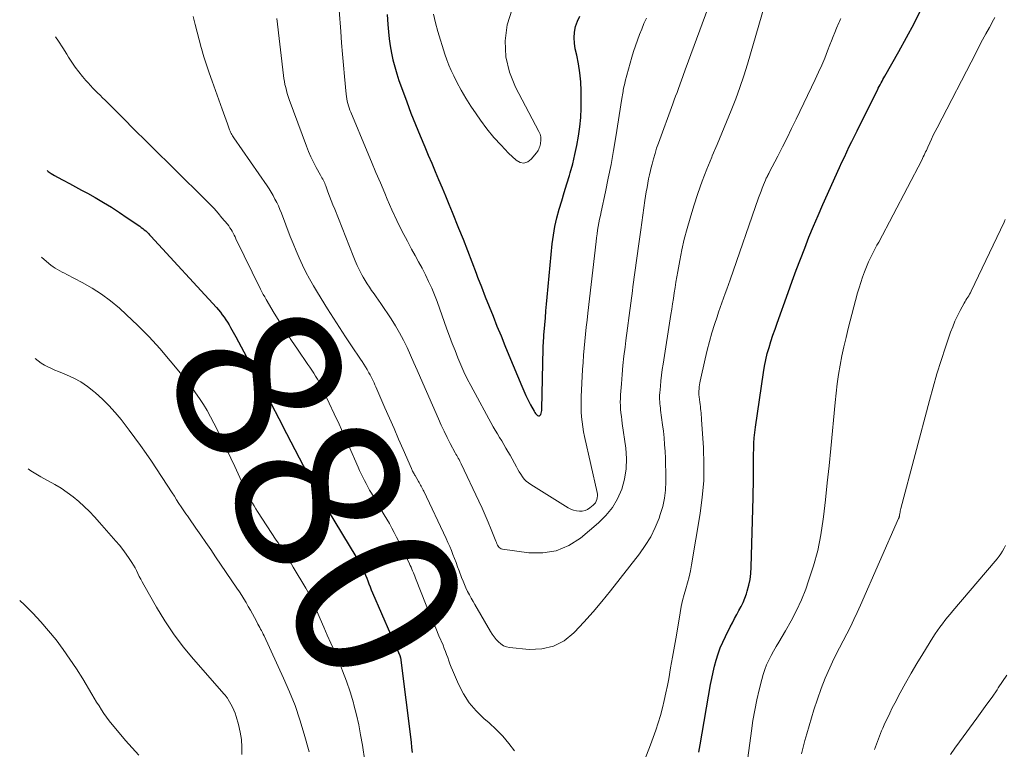
# Model space of a CAD drawing. Units: feet. Extents: x 1898071 to 1900019, y 500000 to 505000.
# Drawn here: x 1898183 to 1898302, y 501757 to 501845 of the extents above; entities that cross this region are included whole.
import ezdxf
from ezdxf.enums import TextEntityAlignment as Align

# ---------------------------------------------------------------- set-up
doc = ezdxf.new("R2010")
doc.units = ezdxf.units.FT
doc.header["$LTSCALE"] = 100
doc.header["$MEASUREMENT"] = 0
for name, color, linetype, lineweight in [('CONTOUR INDEX', 32, 'Continuous', 25), ('CONTOUR INDEX LABEL', 7, 'Continuous', 15), ('CONTOUR INTERMEDIATE', 40, 'Continuous', 15)]:
    doc.layers.add(name, color=color, linetype=linetype, lineweight=lineweight)
doc.styles.add('slant', font='romans.shx', dxfattribs={"oblique": 14.999978})

msp = doc.modelspace()

# ---------------------------------------------------------------- linework, layer by layer
at = {"layer": 'CONTOUR INDEX', "flags": 128}
for points, elevation in [([(1898265.15, 501756.44), (1898265.32, 501757.33), (1898266.58, 501764.62), (1898266.72, 501765.37), (1898266.88, 501766.11), (1898267.06, 501766.85), (1898267.25, 501767.58), (1898267.48, 501768.32), (1898267.74, 501769.04), (1898268.04, 501769.74), (1898268.36, 501770.44), (1898268.95, 501771.59), (1898269.2, 501772.09), (1898269.46, 501772.58), (1898269.73, 501773.07), (1898270, 501773.56), (1898270.27, 501774.05), (1898270.5, 501774.55), (1898270.71, 501775.07), (1898270.89, 501775.59), (1898270.99, 501775.92), (1898271.18, 501776.62), (1898271.33, 501777.33), (1898271.42, 501778.05), (1898271.47, 501778.78), (1898271.71, 501787.21), (1898271.73, 501787.97), (1898271.74, 501788.73), (1898271.75, 501789.49), (1898271.75, 501790.26), (1898271.75, 501790.46), (1898271.76, 501791.12), (1898271.76, 501791.78), (1898271.77, 501792.44), (1898271.78, 501793.1), (1898271.81, 501793.76), (1898271.85, 501794.41), (1898271.92, 501795.07), (1898272, 501795.72), (1898272.96, 501802.33), (1898273.08, 501803.09), (1898273.24, 501803.85), (1898273.42, 501804.6), (1898273.63, 501805.34), (1898273.86, 501806.08), (1898274.1, 501806.81), (1898274.35, 501807.55), (1898274.61, 501808.28), (1898275.94, 501811.99), (1898276.42, 501813.33), (1898276.92, 501814.67), (1898277.42, 501816.01), (1898277.93, 501817.34), (1898278.45, 501818.67), (1898278.99, 501819.99), (1898279.55, 501821.3), (1898280.13, 501822.61), (1898282.13, 501827.07), (1898282.42, 501827.71), (1898282.72, 501828.34), (1898283.02, 501828.98), (1898283.32, 501829.61), (1898283.63, 501830.24), (1898283.93, 501830.87), (1898284.25, 501831.5), (1898284.56, 501832.13), (1898286.71, 501836.43), (1898286.81, 501836.65), (1898286.92, 501836.86), (1898287.04, 501837.08), (1898287.15, 501837.29), (1898287.27, 501837.5), (1898287.38, 501837.71), (1898287.5, 501837.92), (1898287.62, 501838.13), (1898289.28, 501841.09), (1898290.22, 501842.78), (1898291.13, 501844.49), (1898292.01, 501846.21)], 880), ([(1898227.53, 501845.55), (1898227.61, 501844.35), (1898227.68, 501843.48), (1898227.77, 501842.62), (1898227.9, 501841.77), (1898228.04, 501840.91), (1898228.22, 501840.07), (1898228.43, 501839.23), (1898228.68, 501838.4), (1898228.95, 501837.58), (1898229.37, 501836.42), (1898229.88, 501835.03), (1898230.4, 501833.65), (1898230.95, 501832.28), (1898231.51, 501830.91), (1898232.08, 501829.56), (1898232.49, 501828.58), (1898232.91, 501827.6), (1898233.32, 501826.61), (1898233.74, 501825.63), (1898234.15, 501824.64), (1898234.56, 501823.66), (1898234.97, 501822.67), (1898235.37, 501821.68), (1898236.15, 501819.77), (1898236.69, 501818.41), (1898237.23, 501817.05), (1898237.76, 501815.69), (1898238.28, 501814.32), (1898238.45, 501813.85), (1898238.91, 501812.66), (1898239.36, 501811.47), (1898239.83, 501810.29), (1898240.31, 501809.11), (1898240.78, 501807.93), (1898241.27, 501806.76), (1898241.75, 501805.58), (1898242.23, 501804.4), (1898243.78, 501800.68), (1898244.02, 501800.11), (1898244.28, 501799.54), (1898244.55, 501798.99), (1898244.83, 501798.43), (1898245.26, 501797.63), (1898245.34, 501797.49), (1898245.44, 501797.36), (1898245.56, 501797.25), (1898245.69, 501797.14), (1898245.81, 501797.1), (1898245.92, 501797.1), (1898246, 501797.16), (1898246.08, 501797.26), (1898246.13, 501797.42), (1898246.17, 501797.58), (1898246.19, 501797.74), (1898246.2, 501797.91), (1898246.36, 501805.23), (1898246.36, 501805.43), (1898246.37, 501805.62), (1898246.38, 501805.82), (1898246.39, 501806.02), (1898246.41, 501806.22), (1898246.42, 501806.41), (1898246.44, 501806.61), (1898246.45, 501806.81), (1898246.55, 501808.09), (1898246.62, 501808.92), (1898246.69, 501809.76), (1898246.77, 501810.59), (1898246.84, 501811.43), (1898247.46, 501817.87), (1898247.6, 501818.92), (1898247.77, 501819.97), (1898248.01, 501821.01), (1898248.29, 501822.03), (1898248.6, 501823.05), (1898248.91, 501824.08), (1898249.21, 501825.1), (1898249.52, 501826.12), (1898249.62, 501826.44), (1898249.93, 501827.54), (1898250.2, 501828.64), (1898250.43, 501829.75), (1898250.63, 501830.87), (1898250.78, 501832), (1898250.89, 501833.13), (1898250.94, 501834.26), (1898250.95, 501835.4), (1898250.94, 501836.36), (1898250.89, 501837.44), (1898250.79, 501838.52), (1898250.63, 501839.59), (1898250.41, 501840.65), (1898250.24, 501841.41), (1898250.13, 501842.09), (1898250.09, 501842.76), (1898250.15, 501843.43), (1898250.28, 501844.1), (1898250.51, 501844.75), (1898250.79, 501845.36)], 860), ([(1898186.46, 501826.7), (1898186.6, 501826.6), (1898186.97, 501826.35), (1898187.35, 501826.12), (1898187.74, 501825.9), (1898188.42, 501825.54), (1898189.16, 501825.15), (1898189.89, 501824.76), (1898190.62, 501824.36), (1898191.35, 501823.96), (1898192.28, 501823.44), (1898193.27, 501822.87), (1898194.24, 501822.28), (1898195.2, 501821.66), (1898196.15, 501821.02), (1898197.66, 501819.98), (1898197.84, 501819.85), (1898198.02, 501819.71), (1898198.2, 501819.57), (1898198.37, 501819.42), (1898198.53, 501819.26), (1898198.7, 501819.11), (1898198.85, 501818.94), (1898199.01, 501818.78), (1898206.92, 501810.15), (1898207.16, 501809.87), (1898207.4, 501809.59), (1898207.62, 501809.3), (1898207.84, 501809), (1898208.05, 501808.69), (1898208.25, 501808.38), (1898208.44, 501808.07), (1898208.62, 501807.75), (1898208.93, 501807.2), (1898209.26, 501806.61), (1898209.58, 501806.01), (1898209.91, 501805.41), (1898210.23, 501804.81), (1898211.63, 501802.15), (1898212.58, 501800.35), (1898213.52, 501798.55), (1898214.46, 501796.75), (1898215.39, 501794.95), (1898217.92, 501790.09), (1898217.95, 501790.04), (1898217.97, 501789.99), (1898218, 501789.94), (1898218.02, 501789.89), (1898218.05, 501789.82), (1898218.06, 501789.81), (1898218.07, 501789.79), (1898218.08, 501789.77), (1898218.09, 501789.75), (1898218.12, 501789.68), (1898218.13, 501789.66), (1898218.14, 501789.64), (1898218.15, 501789.62), (1898218.16, 501789.61), (1898218.87, 501788.28), (1898219.24, 501787.6), (1898219.62, 501786.93), (1898220.01, 501786.26), (1898220.4, 501785.6), (1898223.75, 501780.09), (1898223.97, 501779.73), (1898224.17, 501779.36), (1898224.37, 501778.99), (1898224.55, 501778.61), (1898224.59, 501778.54), (1898224.75, 501778.19), (1898224.9, 501777.84), (1898225.05, 501777.49), (1898225.18, 501777.13), (1898225.32, 501776.77), (1898225.46, 501776.42), (1898225.61, 501776.07), (1898225.76, 501775.71), (1898229.01, 501768.22), (1898229.02, 501768.21), (1898229.03, 501768.19), (1898229.03, 501768.17), (1898229.04, 501768.16), (1898229.07, 501768.09), (1898229.07, 501768.07), (1898229.08, 501768.05), (1898229.09, 501768.04), (1898229.09, 501768.02), (1898229.11, 501767.96), (1898229.11, 501767.94), (1898229.11, 501767.92), (1898229.12, 501767.9), (1898229.12, 501767.89), (1898230.41, 501757.64), (1898230.48, 501757.03), (1898230.56, 501756.43)], 880)]:
    msp.add_lwpolyline(points, dxfattribs=dict(at, elevation=elevation))
at = {"layer": 'CONTOUR INTERMEDIATE', "flags": 128}
for points, elevation in [([(1898204.1, 501845.31), (1898204.34, 501844.37), (1898204.58, 501843.43), (1898204.83, 501842.5), (1898205.08, 501841.56), (1898205.12, 501841.44), (1898205.4, 501840.46), (1898205.71, 501839.47), (1898206.03, 501838.5), (1898206.38, 501837.52), (1898207.62, 501834.12), (1898207.78, 501833.68), (1898207.94, 501833.24), (1898208.09, 501832.8), (1898208.25, 501832.35), (1898208.44, 501831.77), (1898208.5, 501831.62), (1898208.56, 501831.47), (1898208.62, 501831.33), (1898208.69, 501831.19), (1898208.77, 501831.05), (1898208.85, 501830.91), (1898208.94, 501830.78), (1898209.03, 501830.65), (1898213.02, 501824.88), (1898213.27, 501824.49), (1898213.52, 501824.09), (1898213.76, 501823.69), (1898213.98, 501823.27), (1898214.19, 501822.86), (1898214.39, 501822.43), (1898214.57, 501822), (1898214.75, 501821.57), (1898215.82, 501818.75), (1898216.17, 501817.88), (1898216.53, 501817.01), (1898216.91, 501816.15), (1898217.3, 501815.3), (1898217.72, 501814.45), (1898218.15, 501813.62), (1898218.62, 501812.8), (1898219.1, 501812), (1898220.33, 501810.01), (1898221.04, 501808.88), (1898221.75, 501807.76), (1898222.48, 501806.64), (1898223.22, 501805.53), (1898224.29, 501803.93), (1898224.49, 501803.63), (1898224.7, 501803.32), (1898224.89, 501803), (1898225.09, 501802.69), (1898225.19, 501802.52), (1898225.32, 501802.29), (1898225.46, 501802.05), (1898225.58, 501801.81), (1898225.71, 501801.57), (1898225.82, 501801.32), (1898225.94, 501801.07), (1898226.05, 501800.82), (1898226.16, 501800.57), (1898227.26, 501798.06), (1898227.81, 501796.8), (1898228.36, 501795.54), (1898228.91, 501794.28), (1898229.45, 501793.02), (1898230.45, 501790.72), (1898230.5, 501790.61), (1898230.55, 501790.5), (1898230.6, 501790.39), (1898230.66, 501790.28), (1898230.71, 501790.18), (1898230.77, 501790.07), (1898230.83, 501789.97), (1898230.89, 501789.86), (1898231.31, 501789.15), (1898231.39, 501789.01), (1898231.48, 501788.86), (1898231.56, 501788.71), (1898231.64, 501788.57), (1898231.72, 501788.42), (1898231.79, 501788.27), (1898231.87, 501788.12), (1898231.94, 501787.97), (1898234.64, 501782.26), (1898234.86, 501781.78), (1898235.08, 501781.3), (1898235.28, 501780.82), (1898235.47, 501780.33), (1898235.66, 501779.84), (1898235.85, 501779.35), (1898236.03, 501778.86), (1898236.21, 501778.37), (1898236.51, 501777.55), (1898236.68, 501777.12), (1898236.85, 501776.7), (1898237.04, 501776.29), (1898237.24, 501775.88), (1898237.45, 501775.47), (1898237.67, 501775.07), (1898237.89, 501774.67), (1898238.11, 501774.28), (1898240, 501771.04), (1898240.21, 501770.7), (1898240.44, 501770.38), (1898240.69, 501770.07), (1898240.95, 501769.77), (1898241.25, 501769.52), (1898241.57, 501769.31), (1898241.92, 501769.18), (1898242.3, 501769.1), (1898244.68, 501768.86), (1898246.19, 501768.93), (1898247.6, 501769.24), (1898248.88, 501769.92), (1898250.06, 501770.86), (1898250.15, 501770.95), (1898251.27, 501772.16), (1898252.38, 501773.4), (1898253.44, 501774.67), (1898254.48, 501775.96), (1898257.98, 501780.4), (1898258.69, 501781.41), (1898259.34, 501782.47), (1898259.88, 501783.58), (1898260.35, 501784.73), (1898260.5, 501785.17), (1898260.79, 501786.14), (1898261, 501787.12), (1898261.12, 501788.12), (1898261.16, 501789.13), (1898261.16, 501789.55), (1898261.15, 501790.36), (1898261.14, 501791.17), (1898261.11, 501791.98), (1898261.07, 501792.79), (1898261.02, 501793.6), (1898260.96, 501794.41), (1898260.87, 501795.21), (1898260.78, 501796.01), (1898260.54, 501797.76), (1898260.51, 501798.02), (1898260.48, 501798.28), (1898260.46, 501798.54), (1898260.43, 501798.8), (1898260.42, 501799.06), (1898260.41, 501799.32), (1898260.42, 501799.58), (1898260.44, 501799.84), (1898260.51, 501800.66), (1898260.57, 501801.32), (1898260.65, 501801.99), (1898260.74, 501802.66), (1898260.83, 501803.32), (1898261.79, 501809.32), (1898261.89, 501809.97), (1898261.99, 501810.62), (1898262.09, 501811.27), (1898262.18, 501811.92), (1898262.28, 501812.57), (1898262.39, 501813.22), (1898262.5, 501813.87), (1898262.61, 501814.52), (1898262.85, 501815.83), (1898263.1, 501817.13), (1898263.39, 501818.42), (1898263.73, 501819.71), (1898264.09, 501820.98), (1898264.54, 501822.44), (1898265.03, 501823.94), (1898265.55, 501825.42), (1898266.11, 501826.89), (1898266.71, 501828.34), (1898266.77, 501828.5), (1898267.36, 501829.87), (1898267.93, 501831.24), (1898268.5, 501832.61), (1898269.06, 501833.98), (1898269.6, 501835.36), (1898270.11, 501836.76), (1898270.57, 501838.16), (1898271.01, 501839.58), (1898273.75, 501849.04)], 872), ([(1898214.2, 501845.06), (1898215, 501838.21), (1898215.05, 501837.84), (1898215.11, 501837.47), (1898215.18, 501837.1), (1898215.27, 501836.74), (1898215.36, 501836.37), (1898215.46, 501836.01), (1898215.58, 501835.66), (1898215.7, 501835.3), (1898217.78, 501829.67), (1898218.04, 501829.01), (1898218.32, 501828.36), (1898218.63, 501827.72), (1898218.96, 501827.09), (1898219.48, 501826.15), (1898219.56, 501826), (1898219.65, 501825.84), (1898219.74, 501825.68), (1898219.82, 501825.52), (1898219.9, 501825.36), (1898219.98, 501825.19), (1898220.05, 501825.03), (1898220.11, 501824.86), (1898220.38, 501824.14), (1898220.58, 501823.61), (1898220.78, 501823.08), (1898220.98, 501822.56), (1898221.19, 501822.03), (1898223.4, 501816.41), (1898223.65, 501815.82), (1898223.91, 501815.24), (1898224.18, 501814.67), (1898224.48, 501814.11), (1898224.63, 501813.83), (1898224.87, 501813.42), (1898225.11, 501813.01), (1898225.38, 501812.61), (1898225.65, 501812.22), (1898225.94, 501811.83), (1898226.21, 501811.44), (1898226.49, 501811.04), (1898226.75, 501810.65), (1898227.99, 501808.8), (1898228.52, 501807.96), (1898229.03, 501807.1), (1898229.49, 501806.22), (1898229.93, 501805.32), (1898230.34, 501804.41), (1898230.75, 501803.5), (1898231.16, 501802.59), (1898231.56, 501801.67), (1898233.71, 501796.71), (1898234.04, 501795.96), (1898234.39, 501795.21), (1898234.76, 501794.47), (1898235.14, 501793.74), (1898235.74, 501792.62), (1898235.83, 501792.45), (1898235.92, 501792.29), (1898236.01, 501792.12), (1898236.11, 501791.96), (1898236.2, 501791.79), (1898236.29, 501791.62), (1898236.37, 501791.46), (1898236.45, 501791.29), (1898238.59, 501786.79), (1898238.98, 501785.94), (1898239.36, 501785.09), (1898239.73, 501784.22), (1898240.08, 501783.36), (1898240.64, 501781.93), (1898240.71, 501781.77), (1898240.78, 501781.62), (1898240.86, 501781.47), (1898240.94, 501781.32), (1898241.04, 501781.19), (1898241.16, 501781.09), (1898241.3, 501781.03), (1898241.45, 501780.98), (1898244.63, 501780.54), (1898246.32, 501780.52), (1898247.94, 501780.77), (1898249.44, 501781.42), (1898250.86, 501782.32), (1898253.05, 501784.15), (1898253.94, 501785.03), (1898254.72, 501785.99), (1898255.34, 501787.07), (1898255.84, 501788.22), (1898256.17, 501789.44), (1898256.37, 501790.67), (1898256.4, 501791.91), (1898256.32, 501793.17), (1898255.9, 501796.16), (1898255.85, 501796.59), (1898255.8, 501797.02), (1898255.75, 501797.44), (1898255.71, 501797.87), (1898255.69, 501798.31), (1898255.67, 501798.74), (1898255.68, 501799.17), (1898255.7, 501799.6), (1898255.8, 501800.96), (1898255.89, 501802.07), (1898255.99, 501803.18), (1898256.11, 501804.29), (1898256.24, 501805.39), (1898256.34, 501806.19), (1898256.54, 501807.69), (1898256.73, 501809.2), (1898256.93, 501810.7), (1898257.13, 501812.2), (1898257.19, 501812.66), (1898257.42, 501814.39), (1898257.65, 501816.12), (1898257.9, 501817.84), (1898258.14, 501819.57), (1898258.65, 501823.09), (1898258.73, 501823.61), (1898258.81, 501824.14), (1898258.9, 501824.66), (1898258.99, 501825.18), (1898259.08, 501825.7), (1898259.19, 501826.21), (1898259.31, 501826.73), (1898259.43, 501827.24), (1898259.5, 501827.5), (1898259.67, 501828.14), (1898259.86, 501828.78), (1898260.06, 501829.41), (1898260.28, 501830.04), (1898262.02, 501834.78), (1898262.18, 501835.24), (1898262.35, 501835.69), (1898262.52, 501836.15), (1898262.69, 501836.61), (1898262.86, 501837.07), (1898262.94, 501837.3), (1898263.02, 501837.52), (1898263.1, 501837.75), (1898263.18, 501837.97), (1898263.26, 501838.2), (1898263.33, 501838.42), (1898263.42, 501838.65), (1898263.5, 501838.87), (1898266.65, 501847.43)], 868), ([(1898233.1, 501845.6), (1898233.36, 501844.54), (1898233.66, 501843.49), (1898234.49, 501840.76), (1898234.72, 501840.09), (1898234.97, 501839.43), (1898235.25, 501838.78), (1898235.56, 501838.14), (1898235.94, 501837.4), (1898236.47, 501836.41), (1898237.03, 501835.44), (1898237.63, 501834.49), (1898238.26, 501833.56), (1898238.79, 501832.78), (1898239.57, 501831.74), (1898240.39, 501830.72), (1898241.27, 501829.76), (1898242.19, 501828.83), (1898243.1, 501827.95), (1898243.57, 501827.7), (1898244.04, 501827.61), (1898244.49, 501827.76), (1898244.92, 501828.08), (1898245.56, 501828.87), (1898245.66, 501829.01), (1898245.75, 501829.15), (1898245.82, 501829.3), (1898245.89, 501829.46), (1898245.94, 501829.62), (1898245.98, 501829.78), (1898246.02, 501829.95), (1898246.05, 501830.11), (1898246.07, 501830.28), (1898246.08, 501830.45), (1898246.07, 501830.62), (1898246.06, 501830.78), (1898246.02, 501830.95), (1898245.98, 501831.12), (1898245.92, 501831.27), (1898245.85, 501831.43), (1898243.02, 501836.79), (1898242.3, 501838.61), (1898241.84, 501840.46), (1898241.79, 501842.37), (1898242.01, 501844.32), (1898242.6, 501846.21)], 856), ([(1898221.74, 501846.09), (1898221.93, 501843.5), (1898222.03, 501842.14), (1898222.13, 501840.79), (1898222.25, 501839.43), (1898222.37, 501838.08), (1898222.56, 501835.94), (1898222.6, 501835.66), (1898222.64, 501835.38), (1898222.69, 501835.1), (1898222.76, 501834.82), (1898222.84, 501834.55), (1898222.92, 501834.28), (1898223.02, 501834.02), (1898223.13, 501833.75), (1898225.11, 501829.01), (1898225.64, 501827.75), (1898226.17, 501826.49), (1898226.7, 501825.22), (1898227.23, 501823.96), (1898227.52, 501823.27), (1898228.08, 501821.97), (1898228.68, 501820.68), (1898229.31, 501819.42), (1898229.97, 501818.17), (1898230.48, 501817.23), (1898230.9, 501816.45), (1898231.32, 501815.68), (1898231.73, 501814.9), (1898232.14, 501814.11), (1898232.53, 501813.32), (1898232.9, 501812.52), (1898233.23, 501811.71), (1898233.55, 501810.88), (1898234.74, 501807.57), (1898235.06, 501806.7), (1898235.38, 501805.83), (1898235.72, 501804.97), (1898236.06, 501804.1), (1898236.41, 501803.25), (1898236.79, 501802.4), (1898237.2, 501801.57), (1898237.63, 501800.75), (1898240.33, 501795.77), (1898240.58, 501795.33), (1898240.83, 501794.9), (1898241.08, 501794.47), (1898241.35, 501794.05), (1898241.61, 501793.62), (1898241.87, 501793.19), (1898242.11, 501792.76), (1898242.36, 501792.33), (1898243.12, 501790.92), (1898243.29, 501790.61), (1898243.47, 501790.31), (1898243.66, 501790.02), (1898243.86, 501789.73), (1898244.08, 501789.45), (1898244.32, 501789.2), (1898244.59, 501788.98), (1898244.87, 501788.78), (1898249.38, 501785.98), (1898249.7, 501785.82), (1898250.03, 501785.68), (1898250.37, 501785.6), (1898250.73, 501785.55), (1898251.08, 501785.57), (1898251.41, 501785.64), (1898251.72, 501785.78), (1898252.01, 501785.97), (1898252.38, 501786.28), (1898252.53, 501786.43), (1898252.66, 501786.59), (1898252.76, 501786.78), (1898252.84, 501786.98), (1898252.88, 501787.19), (1898252.91, 501787.4), (1898252.9, 501787.61), (1898252.87, 501787.82), (1898251.36, 501794.57), (1898251.24, 501795.16), (1898251.13, 501795.75), (1898251.06, 501796.35), (1898250.99, 501796.95), (1898250.96, 501797.55), (1898250.93, 501798.15), (1898250.94, 501798.75), (1898250.96, 501799.36), (1898251.12, 501802.68), (1898251.17, 501803.53), (1898251.23, 501804.39), (1898251.3, 501805.24), (1898251.38, 501806.09), (1898251.46, 501806.95), (1898251.55, 501807.8), (1898251.65, 501808.65), (1898251.74, 501809.5), (1898252.74, 501818.15), (1898252.8, 501818.6), (1898252.86, 501819.05), (1898252.93, 501819.5), (1898253, 501819.94), (1898253.08, 501820.39), (1898253.17, 501820.83), (1898253.26, 501821.28), (1898253.35, 501821.72), (1898253.88, 501824.15), (1898254.22, 501825.8), (1898254.55, 501827.46), (1898254.85, 501829.13), (1898255.13, 501830.8), (1898255.86, 501835.4), (1898255.9, 501835.62), (1898255.93, 501835.84), (1898255.97, 501836.06), (1898256, 501836.27), (1898256.02, 501836.4), (1898256.07, 501836.68), (1898256.13, 501836.96), (1898256.2, 501837.24), (1898256.27, 501837.52), (1898257.07, 501840.39), (1898257.27, 501841.08), (1898257.49, 501841.77), (1898257.73, 501842.46), (1898257.98, 501843.14), (1898258.25, 501843.81), (1898258.53, 501844.48), (1898258.82, 501845.14)], 864), ([(1898257.41, 501752.47), (1898259.31, 501757.35), (1898259.64, 501758.22), (1898259.95, 501759.1), (1898260.24, 501759.99), (1898260.51, 501760.89), (1898260.75, 501761.79), (1898260.98, 501762.69), (1898261.18, 501763.61), (1898261.36, 501764.52), (1898261.51, 501765.31), (1898261.75, 501766.63), (1898261.98, 501767.94), (1898262.21, 501769.26), (1898262.44, 501770.57), (1898262.89, 501773.29), (1898263.03, 501774.03), (1898263.19, 501774.76), (1898263.37, 501775.48), (1898263.58, 501776.19), (1898263.78, 501776.91), (1898263.97, 501777.63), (1898264.13, 501778.36), (1898264.26, 501779.1), (1898265.31, 501785.29), (1898265.57, 501787.25), (1898265.74, 501789.23), (1898265.77, 501791.21), (1898265.71, 501793.2), (1898265.49, 501796.65), (1898265.47, 501796.92), (1898265.45, 501797.18), (1898265.43, 501797.43), (1898265.4, 501797.69), (1898265.37, 501797.95), (1898265.34, 501798.21), (1898265.31, 501798.47), (1898265.28, 501798.73), (1898265.19, 501799.37), (1898265.18, 501799.46), (1898265.17, 501799.55), (1898265.16, 501799.64), (1898265.15, 501799.72), (1898265.15, 501799.81), (1898265.15, 501799.9), (1898265.15, 501799.99), (1898265.16, 501800.08), (1898265.18, 501800.36), (1898265.21, 501800.59), (1898265.24, 501800.82), (1898265.28, 501801.05), (1898265.33, 501801.27), (1898265.91, 501803.98), (1898266.16, 501805.03), (1898266.43, 501806.07), (1898266.73, 501807.1), (1898267.05, 501808.13), (1898267.35, 501809.04), (1898267.54, 501809.6), (1898267.73, 501810.16), (1898267.93, 501810.72), (1898268.14, 501811.28), (1898268.34, 501811.84), (1898268.54, 501812.4), (1898268.74, 501812.96), (1898268.94, 501813.52), (1898272.37, 501823.41), (1898272.51, 501823.81), (1898272.66, 501824.21), (1898272.81, 501824.6), (1898272.97, 501825), (1898273.19, 501825.54), (1898273.24, 501825.66), (1898273.29, 501825.78), (1898273.35, 501825.89), (1898273.41, 501826.01), (1898273.47, 501826.13), (1898273.53, 501826.25), (1898273.59, 501826.36), (1898273.65, 501826.48), (1898274.67, 501828.45), (1898275.24, 501829.56), (1898275.8, 501830.67), (1898276.35, 501831.78), (1898276.89, 501832.9), (1898279.21, 501837.73), (1898279.61, 501838.58), (1898279.99, 501839.43), (1898280.35, 501840.29), (1898280.7, 501841.16), (1898280.98, 501841.88), (1898281.18, 501842.39), (1898281.38, 501842.89), (1898281.58, 501843.4), (1898281.79, 501843.9), (1898282.06, 501844.54), (1898282.14, 501844.73), (1898282.22, 501844.91), (1898282.3, 501845.09)], 876), ([(1898270.82, 501754.01), (1898271.5, 501759.03), (1898271.69, 501760.28), (1898271.9, 501761.52), (1898272.16, 501762.76), (1898272.44, 501763.99), (1898272.74, 501765.23), (1898272.91, 501765.83), (1898273.1, 501766.42), (1898273.33, 501767), (1898273.59, 501767.57), (1898273.88, 501768.12), (1898274.17, 501768.67), (1898274.48, 501769.22), (1898274.8, 501769.76), (1898275.62, 501771.1), (1898276.31, 501772.32), (1898276.96, 501773.57), (1898277.53, 501774.85), (1898278.05, 501776.16), (1898278.4, 501777.14), (1898278.99, 501778.97), (1898279.5, 501780.81), (1898279.87, 501782.69), (1898280.16, 501784.59), (1898280.2, 501784.88), (1898280.43, 501786.94), (1898280.66, 501789), (1898280.87, 501791.06), (1898281.07, 501793.12), (1898281.6, 501798.7), (1898281.72, 501799.83), (1898281.86, 501800.96), (1898282.03, 501802.08), (1898282.22, 501803.2), (1898282.43, 501804.32), (1898282.66, 501805.43), (1898282.92, 501806.53), (1898283.2, 501807.64), (1898284.32, 501811.92), (1898284.5, 501812.56), (1898284.7, 501813.2), (1898284.91, 501813.83), (1898285.14, 501814.46), (1898285.3, 501814.88), (1898285.47, 501815.29), (1898285.65, 501815.7), (1898285.84, 501816.1), (1898286.04, 501816.5), (1898286.25, 501816.89), (1898286.45, 501817.29), (1898286.66, 501817.68), (1898286.87, 501818.07), (1898292.06, 501827.98), (1898292.16, 501828.17), (1898292.25, 501828.37), (1898292.35, 501828.56), (1898292.44, 501828.76), (1898292.53, 501828.96), (1898292.62, 501829.15), (1898292.71, 501829.35), (1898292.8, 501829.55), (1898293.04, 501830.06), (1898293.25, 501830.52), (1898293.46, 501830.97), (1898293.69, 501831.42), (1898293.91, 501831.86), (1898298.62, 501840.99), (1898299.01, 501841.74), (1898299.41, 501842.49), (1898299.82, 501843.23), (1898300.23, 501843.98), (1898300.74, 501844.9), (1898300.89, 501845.19)], 884), ([(1898187.49, 501842.88), (1898187.85, 501842.33), (1898188.35, 501841.54), (1898188.84, 501840.76), (1898189.06, 501840.41), (1898189.46, 501839.8), (1898189.86, 501839.21), (1898190.3, 501838.64), (1898190.75, 501838.07), (1898191.13, 501837.61), (1898191.41, 501837.29), (1898191.69, 501836.98), (1898191.98, 501836.68), (1898192.27, 501836.38), (1898192.57, 501836.09), (1898192.87, 501835.8), (1898193.17, 501835.5), (1898193.46, 501835.21), (1898195.64, 501833.04), (1898197.03, 501831.65), (1898198.42, 501830.27), (1898199.81, 501828.9), (1898201.2, 501827.52), (1898203.51, 501825.24), (1898204.03, 501824.73), (1898204.55, 501824.21), (1898205.08, 501823.7), (1898205.6, 501823.18), (1898206.12, 501822.66), (1898206.62, 501822.13), (1898207.11, 501821.58), (1898207.58, 501821.02), (1898208.24, 501820.22), (1898208.4, 501820.02), (1898208.54, 501819.81), (1898208.68, 501819.59), (1898208.8, 501819.37), (1898208.92, 501819.15), (1898209.04, 501818.92), (1898209.16, 501818.7), (1898209.27, 501818.47), (1898212.24, 501812.38), (1898212.4, 501812.06), (1898212.56, 501811.75), (1898212.74, 501811.44), (1898212.91, 501811.13), (1898213.89, 501809.5), (1898214.57, 501808.39), (1898215.26, 501807.29), (1898215.98, 501806.2), (1898216.71, 501805.12), (1898217.96, 501803.3), (1898218.2, 501802.95), (1898218.43, 501802.59), (1898218.66, 501802.23), (1898218.88, 501801.87), (1898219.1, 501801.5), (1898219.3, 501801.13), (1898219.5, 501800.75), (1898219.69, 501800.37), (1898220.53, 501798.61), (1898221.13, 501797.34), (1898221.72, 501796.07), (1898222.3, 501794.8), (1898222.86, 501793.52), (1898224.02, 501790.88), (1898224.2, 501790.48), (1898224.39, 501790.08), (1898224.58, 501789.68), (1898224.78, 501789.28), (1898224.99, 501788.89), (1898225.2, 501788.5), (1898225.41, 501788.12), (1898225.64, 501787.73), (1898227.18, 501785.14), (1898227.49, 501784.6), (1898227.79, 501784.07), (1898228.09, 501783.53), (1898228.38, 501782.99), (1898228.67, 501782.44), (1898228.95, 501781.89), (1898229.22, 501781.34), (1898229.49, 501780.78), (1898230.22, 501779.21), (1898230.32, 501778.99), (1898230.42, 501778.78), (1898230.51, 501778.57), (1898230.6, 501778.35), (1898230.69, 501778.13), (1898230.78, 501777.92), (1898230.86, 501777.7), (1898230.95, 501777.48), (1898232.23, 501774.22), (1898232.61, 501773.29), (1898232.99, 501772.35), (1898233.38, 501771.42), (1898233.78, 501770.49), (1898234.27, 501769.36), (1898234.42, 501768.99), (1898234.57, 501768.62), (1898234.7, 501768.25), (1898234.83, 501767.87), (1898234.96, 501767.49), (1898235.1, 501767.11), (1898235.24, 501766.74), (1898235.4, 501766.37), (1898236.13, 501764.67), (1898236.73, 501763.5), (1898237.43, 501762.41), (1898238.27, 501761.43), (1898239.21, 501760.51), (1898239.83, 501759.98), (1898240.68, 501759.21), (1898241.48, 501758.39), (1898242.22, 501757.51), (1898242.91, 501756.6)], 876), ([(1898277.53, 501756.25), (1898277.73, 501757.06), (1898277.95, 501757.86), (1898278.18, 501758.66), (1898279.05, 501761.58), (1898279.46, 501762.86), (1898279.91, 501764.14), (1898280.42, 501765.39), (1898280.96, 501766.62), (1898281.3, 501767.35), (1898281.71, 501768.21), (1898282.13, 501769.07), (1898282.57, 501769.92), (1898283.01, 501770.76), (1898283.45, 501771.61), (1898283.88, 501772.46), (1898284.28, 501773.32), (1898284.68, 501774.19), (1898289.26, 501784.66), (1898289.28, 501784.71), (1898289.3, 501784.76), (1898289.32, 501784.81), (1898289.34, 501784.86), (1898289.35, 501784.92), (1898289.36, 501784.97), (1898289.37, 501785.02), (1898289.38, 501785.08), (1898289.41, 501785.28), (1898289.44, 501785.43), (1898289.47, 501785.58), (1898289.5, 501785.73), (1898289.54, 501785.88), (1898292.99, 501798.95), (1898293.43, 501800.56), (1898293.9, 501802.17), (1898294.4, 501803.77), (1898294.93, 501805.37), (1898295.55, 501807.18), (1898295.8, 501807.85), (1898296.07, 501808.52), (1898296.37, 501809.16), (1898296.7, 501809.8), (1898297.2, 501810.71), (1898297.3, 501810.89), (1898297.4, 501811.06), (1898297.51, 501811.24), (1898297.62, 501811.41), (1898297.73, 501811.59), (1898297.83, 501811.76), (1898297.93, 501811.95), (1898298.02, 501812.13), (1898302.01, 501820.49), (1898302.14, 501820.81)], 888), ([(1898185.8, 501816.23), (1898186.68, 501815.48), (1898186.93, 501815.29), (1898187.19, 501815.1), (1898187.46, 501814.93), (1898187.73, 501814.76), (1898188.01, 501814.61), (1898188.29, 501814.45), (1898188.57, 501814.3), (1898188.85, 501814.16), (1898190.72, 501813.19), (1898191.9, 501812.51), (1898193.05, 501811.78), (1898194.14, 501810.96), (1898195.19, 501810.09), (1898196.03, 501809.33), (1898197.43, 501808.01), (1898198.79, 501806.64), (1898200.09, 501805.21), (1898201.34, 501803.74), (1898203.37, 501801.25), (1898203.89, 501800.57), (1898204.4, 501799.88), (1898204.88, 501799.17), (1898205.35, 501798.44), (1898205.78, 501797.71), (1898206.21, 501796.96), (1898206.61, 501796.2), (1898207, 501795.43), (1898207.22, 501794.98), (1898207.7, 501793.97), (1898208.18, 501792.97), (1898208.65, 501791.96), (1898209.12, 501790.95), (1898210.35, 501788.29), (1898210.52, 501787.93), (1898210.69, 501787.58), (1898210.87, 501787.23), (1898211.06, 501786.88), (1898211.26, 501786.54), (1898211.46, 501786.19), (1898211.66, 501785.86), (1898211.88, 501785.52), (1898214.12, 501782.08), (1898214.39, 501781.68), (1898214.65, 501781.27), (1898214.91, 501780.86), (1898215.18, 501780.46), (1898215.43, 501780.05), (1898215.69, 501779.64), (1898215.94, 501779.23), (1898216.19, 501778.81), (1898217.69, 501776.26), (1898217.86, 501775.98), (1898218.02, 501775.68), (1898218.17, 501775.39), (1898218.31, 501775.09), (1898218.45, 501774.79), (1898218.59, 501774.49), (1898218.72, 501774.18), (1898218.86, 501773.88), (1898219.44, 501772.55), (1898219.87, 501771.57), (1898220.3, 501770.6), (1898220.72, 501769.63), (1898221.15, 501768.66), (1898221.63, 501767.55), (1898222.15, 501766.29), (1898222.63, 501765.01), (1898223.06, 501763.72), (1898223.44, 501762.41), (1898223.5, 501762.18), (1898223.81, 501760.97), (1898224.09, 501759.75), (1898224.32, 501758.53), (1898224.53, 501757.3), (1898224.82, 501755.36)], 884), ([(1898185.02, 501804), (1898185.37, 501803.72), (1898185.76, 501803.45), (1898186.16, 501803.21), (1898186.57, 501803), (1898186.99, 501802.79), (1898187.42, 501802.6), (1898187.85, 501802.42), (1898188.81, 501802.05), (1898189.7, 501801.65), (1898190.55, 501801.19), (1898191.35, 501800.64), (1898192.12, 501800.04), (1898192.33, 501799.86), (1898193.15, 501799.1), (1898193.94, 501798.31), (1898194.68, 501797.48), (1898195.39, 501796.62), (1898196.37, 501795.36), (1898197.07, 501794.44), (1898197.75, 501793.5), (1898198.41, 501792.55), (1898199.06, 501791.59), (1898201.55, 501787.79), (1898201.83, 501787.36), (1898202.11, 501786.94), (1898202.39, 501786.51), (1898202.67, 501786.09), (1898202.91, 501785.72), (1898203.07, 501785.48), (1898203.23, 501785.24), (1898203.4, 501785), (1898203.56, 501784.76), (1898204.43, 501783.51), (1898205.03, 501782.65), (1898205.63, 501781.79), (1898206.22, 501780.92), (1898206.81, 501780.06), (1898209.39, 501776.25), (1898209.68, 501775.83), (1898209.96, 501775.39), (1898210.23, 501774.96), (1898210.49, 501774.52), (1898210.75, 501774.06), (1898211.01, 501773.61), (1898211.26, 501773.16), (1898211.51, 501772.71), (1898211.81, 501772.13), (1898211.92, 501771.93), (1898212.03, 501771.73), (1898212.14, 501771.53), (1898212.25, 501771.33), (1898212.36, 501771.13), (1898212.46, 501770.92), (1898212.56, 501770.72), (1898212.66, 501770.51), (1898215.02, 501765.41), (1898215.74, 501763.75), (1898216.4, 501762.07), (1898216.98, 501760.36), (1898217.5, 501758.62), (1898218.09, 501756.49)], 888), ([(1898184.17, 501790.66), (1898184.51, 501790.44), (1898185.12, 501790.07), (1898185.73, 501789.72), (1898187.4, 501788.79), (1898188.16, 501788.33), (1898188.9, 501787.84), (1898189.61, 501787.3), (1898190.29, 501786.74), (1898190.95, 501786.13), (1898191.59, 501785.51), (1898192.2, 501784.87), (1898192.8, 501784.21), (1898194.77, 501781.96), (1898195.2, 501781.45), (1898195.61, 501780.93), (1898196, 501780.39), (1898196.38, 501779.84), (1898196.7, 501779.36), (1898196.9, 501779.04), (1898197.09, 501778.71), (1898197.27, 501778.38), (1898197.44, 501778.04), (1898197.6, 501777.69), (1898197.77, 501777.35), (1898197.95, 501777.02), (1898198.13, 501776.68), (1898199.67, 501773.98), (1898200.68, 501772.33), (1898201.74, 501770.73), (1898202.91, 501769.19), (1898204.13, 501767.7), (1898207.86, 501763.44), (1898207.93, 501763.36), (1898207.99, 501763.29), (1898208.06, 501763.21), (1898208.12, 501763.13), (1898208.18, 501763.05), (1898208.24, 501762.97), (1898208.29, 501762.89), (1898208.34, 501762.81), (1898208.66, 501762.27), (1898208.85, 501761.9), (1898209.03, 501761.54), (1898209.17, 501761.15), (1898209.3, 501760.76), (1898209.58, 501759.78), (1898209.79, 501758.88), (1898209.93, 501757.98), (1898209.99, 501757.07), (1898209.99, 501756.15)], 892), ([(1898286.36, 501756.79), (1898286.48, 501757.11), (1898286.59, 501757.43), (1898286.71, 501757.75), (1898286.83, 501758.07), (1898286.95, 501758.39), (1898287.08, 501758.71), (1898287.21, 501759.03), (1898287.35, 501759.34), (1898287.62, 501759.96), (1898287.91, 501760.57), (1898288.2, 501761.18), (1898288.5, 501761.79), (1898288.81, 501762.39), (1898289.46, 501763.6), (1898290.11, 501764.8), (1898290.78, 501765.99), (1898291.47, 501767.17), (1898292.18, 501768.33), (1898293.41, 501770.32), (1898293.68, 501770.74), (1898293.96, 501771.16), (1898294.25, 501771.57), (1898294.55, 501771.97), (1898294.87, 501772.36), (1898295.18, 501772.75), (1898295.5, 501773.14), (1898295.82, 501773.52), (1898300.93, 501779.51), (1898301.17, 501779.81), (1898301.41, 501780.11), (1898301.62, 501780.42), (1898301.83, 501780.75), (1898302.02, 501781.08), (1898302.19, 501781.41)], 892), ([(1898183.16, 501774.76), (1898183.72, 501774.23), (1898184.73, 501773.23), (1898185.71, 501772.19), (1898186.65, 501771.11), (1898187.55, 501770.01), (1898188.4, 501768.86), (1898189.23, 501767.7), (1898190.02, 501766.51), (1898190.77, 501765.3), (1898191.88, 501763.44), (1898192.17, 501762.97), (1898192.45, 501762.5), (1898192.74, 501762.04), (1898193.03, 501761.57), (1898193.33, 501761.11), (1898193.64, 501760.66), (1898193.97, 501760.22), (1898194.32, 501759.79), (1898195.15, 501758.8), (1898195.93, 501757.88), (1898196.73, 501756.98), (1898197.54, 501756.1)], 896), ([(1898295.54, 501756.16), (1898296.07, 501756.95), (1898296.62, 501757.72), (1898298.71, 501760.54), (1898299.33, 501761.39), (1898299.94, 501762.25), (1898300.55, 501763.11), (1898301.15, 501763.98), (1898301.31, 501764.22), (1898301.82, 501764.98), (1898302.33, 501765.74)], 896)]:
    msp.add_lwpolyline(points, dxfattribs=dict(at, elevation=elevation))

# ---------------------------------------------------------------- texts
at = {"layer": 'CONTOUR INDEX LABEL', "style": 'slant', "oblique": 15}
msp.add_text('880', height=20, rotation=297.8003, dxfattribs=at).set_placement((1898219.19, 501787.81, 880), align=Align.MIDDLE_CENTER)

doc.saveas('drawing.dxf')
